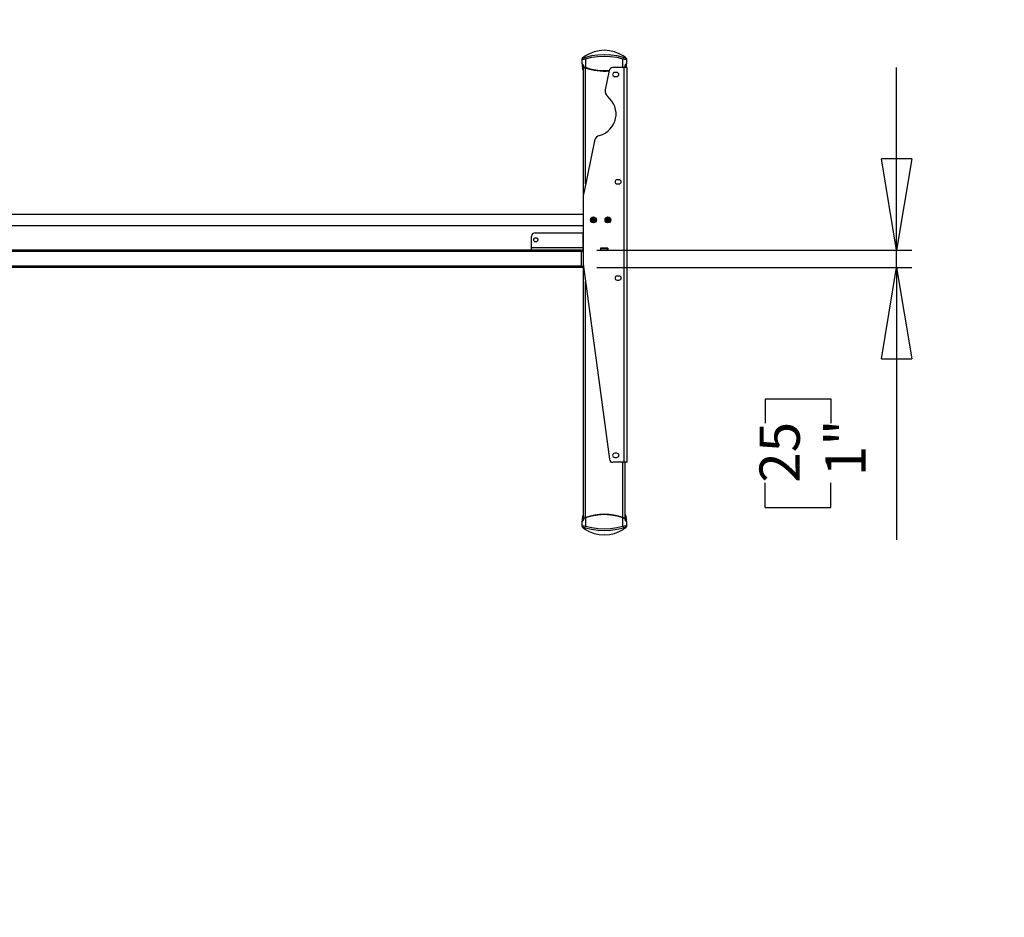
# Model space of a CAD drawing. Extents: x 4 to 253, y 3 to 178.
# Drawn here: x 60 to 116, y 55 to 106 of the extents above; entities that cross this region are included whole.
import ezdxf

# ---------------------------------------------------------------- set-up
doc = ezdxf.new("R2010")
doc.units = 0
doc.header["$MEASUREMENT"] = 0
doc.header["$PDSIZE"] = -1
doc.layers.get('0').update_dxf_attribs({"linetype": 'CONTINUOUS'})
doc.layers.get('DEFPOINTS').update_dxf_attribs({"linetype": 'CONTINUOUS'})
doc.styles.add('SLDTEXTSTYLE0', font='txt', dxfattribs={"width": 0.75})
doc.dimstyles.new('SLDDIMSTYLE0', dxfattribs={"dimtxt": 3.055556, "dimasz": 5.19685, "dimexe": 0.866142, "dimexo": 0.0625, "dimgap": 0.763889, "dimtad": 2, "dimzin": 12, "dimtxsty": 'STANDARD', "dimblk1": 'CLOSED', "dimblk2": 'CLOSED', "dimsah": 1, "dimcen": 0.09, "dimclrd": 7, "dimclre": 7, "dimclrt": 7, "dimazin": 3, "dimtfac": 1, "dimtdec": 4, "dimtofl": 0, "dimtmove": 0, "dimatfit": 3, "dimtolj": 1, "dimtzin": 12})
doc.dimstyles.new('SLDDIMSTYLE1', dxfattribs={"dimtxt": 3.055556, "dimasz": 5.19685, "dimexe": 0.866142, "dimexo": 0.0625, "dimgap": 0.763889, "dimtad": 2, "dimdec": 0, "dimzin": 12, "dimtxsty": 'STANDARD', "dimblk1": 'CLOSED', "dimblk2": 'CLOSED', "dimsah": 1, "dimcen": 0.09, "dimclrd": 7, "dimclre": 7, "dimclrt": 7, "dimazin": 3, "dimtfac": 1, "dimtofl": 0, "dimtmove": 0, "dimatfit": 3, "dimtolj": 1, "dimtzin": 12})

# ---------------------------------------------------------------- blocks, each defined once
blk = doc.blocks.new('_CLOSED')
at = {"color": 0, "linetype": 'BYBLOCK'}
for p, q in [((-1, 0.166667), (0, 0)), ((-1, 0.166667), (-1, -0.166667)), ((0, 0), (-1, -0.166667)), ((0, 0), (-1, 0))]:
    blk.add_line(p, q, dxfattribs=at)
blk = doc.blocks.new('*D')
at = {"color": 7}
for p, q in [((143.878, 171.469), (143.878, 167.83)), ((143.878, 171.469), (145.273, 171.469)), ((151.75, 171.469), (150.355, 171.469)), ((151.75, 171.469), (151.75, 167.83)), ((55.582, 171.315), (55.582, 167.675)), ((55.582, 171.315), (56.978, 171.315)), ((65.149, 171.315), (63.753, 171.315)), ((65.149, 171.315), (65.149, 167.675)), ((106.883, 159.766), (106.883, 170.16)), ((180.979, 159.766), (180.979, 170.16)), ((55.582, 167.675), (56.978, 167.675)), ((65.149, 167.675), (63.753, 167.675)), ((143.878, 167.83), (145.273, 167.83)), ((151.75, 167.83), (150.355, 167.83)), ((27.157, 160.455), (27.157, 164.902)), ((94.873, 160.455), (94.873, 164.902)), ((136.563, 160.632), (136.563, 165.056)), ((159.004, 160.632), (159.004, 165.056)), ((136.563, 164.19), (126.17, 164.19)), ((159.004, 164.19), (136.563, 164.19)), ((159.004, 164.19), (169.398, 164.19)), ((94.873, 164.036), (27.157, 164.036)), ((93.141, 159.766), (107.749, 159.766)), ((106.883, 157.798), (106.883, 159.766)), ((159.87, 159.766), (181.845, 159.766)), ((180.979, 159.766), (180.979, 157.365)), ((136.563, 158.077), (136.563, 117.607)), ((95.227, 157.798), (107.749, 157.798)), ((106.883, 157.798), (106.883, 143.538)), ((147.741, 157.365), (181.845, 157.365)), ((180.979, 157.365), (180.979, 140.559)), ((156.785, 152.11), (156.785, 148.471)), ((156.785, 152.11), (158.18, 152.11)), ((162.964, 152.11), (161.568, 152.11)), ((162.964, 152.11), (162.964, 148.471)), ((99.408, 151.557), (103.146, 151.557)), ((99.408, 151.557), (99.408, 150.162)), ((103.146, 151.557), (103.146, 150.162)), ((38.64, 150.705), (38.64, 147.066)), ((38.64, 150.705), (40.035, 150.705)), ((44.819, 150.705), (43.423, 150.705)), ((44.819, 150.705), (44.819, 147.066)), ((173.504, 149.126), (177.242, 149.126)), ((173.504, 149.126), (173.504, 147.73)), ((177.242, 149.126), (177.242, 147.73)), ((156.785, 148.471), (158.18, 148.471)), ((162.964, 148.471), (161.568, 148.471)), ((38.64, 147.066), (40.035, 147.066)), ((44.819, 147.066), (43.423, 147.066)), ((99.408, 145.378), (99.408, 146.774)), ((103.146, 145.378), (103.146, 146.774)), ((99.408, 145.378), (103.146, 145.378)), ((143.65, 144.831), (133.256, 144.831)), ((146.8, 144.831), (143.65, 144.831)), ((146.8, 144.831), (165.352, 144.831)), ((173.504, 142.947), (173.504, 144.343)), ((177.242, 142.947), (177.242, 144.343)), ((27.275, 143.426), (16.881, 143.426)), ((29.637, 143.426), (27.275, 143.426)), ((29.637, 143.426), (47.207, 143.426)), ((156.785, 143.849), (156.785, 140.209)), ((156.785, 143.849), (158.18, 143.849)), ((162.964, 143.849), (161.568, 143.849)), ((162.964, 143.849), (162.964, 140.209)), ((173.504, 142.947), (177.242, 142.947)), ((38.328, 142.56), (38.328, 138.921)), ((38.328, 142.56), (39.723, 142.56)), ((44.507, 142.56), (43.111, 142.56)), ((44.507, 142.56), (44.507, 138.921)), ((106.883, 125.947), (106.883, 142.524)), ((99.408, 140.136), (103.146, 140.136)), ((99.408, 140.136), (99.408, 138.74)), ((103.146, 140.136), (103.146, 138.74)), ((156.785, 140.209), (158.18, 140.209)), ((162.964, 140.209), (161.568, 140.209)), ((38.328, 138.921), (39.723, 138.921)), ((44.507, 138.921), (43.111, 138.921)), ((146.8, 136.695), (146.8, 113.937)), ((143.847, 136.57), (133.453, 136.57)), ((146.603, 136.57), (143.847, 136.57)), ((146.603, 136.57), (165.352, 136.57)), ((27.472, 135.282), (17.078, 135.282)), ((29.44, 135.282), (27.472, 135.282)), ((29.44, 135.282), (46.347, 135.282)), ((99.408, 133.957), (99.408, 135.353)), ((103.146, 133.957), (103.146, 135.353)), ((156.785, 134.66), (156.785, 131.02)), ((156.785, 134.66), (158.18, 134.66)), ((162.964, 134.66), (161.568, 134.66)), ((162.964, 134.66), (162.964, 131.02)), ((38.328, 134.355), (38.328, 130.715)), ((38.328, 134.355), (39.723, 134.355)), ((44.507, 134.355), (43.111, 134.355)), ((44.507, 134.355), (44.507, 130.715)), ((99.408, 133.957), (103.146, 133.957)), ((38.328, 130.715), (39.723, 130.715)), ((44.507, 130.715), (43.111, 130.715)), ((156.785, 131.02), (158.18, 131.02)), ((162.964, 131.02), (161.568, 131.02)), ((144.044, 127.381), (133.65, 127.381)), ((146.406, 127.381), (144.044, 127.381)), ((146.406, 127.381), (165.352, 127.381)), ((27.668, 127.076), (17.275, 127.076)), ((29.243, 127.076), (27.668, 127.076)), ((29.243, 127.076), (46.895, 127.076)), ((95.503, 125.947), (107.749, 125.947)), ((106.883, 125.947), (106.883, 124.766)), ((121.695, 125.752), (121.695, 122.113)), ((121.695, 125.752), (123.091, 125.752)), ((127.874, 125.752), (126.478, 125.752)), ((127.874, 125.752), (127.874, 122.113)), ((95.503, 124.766), (107.749, 124.766)), ((106.883, 124.766), (106.883, 114.373)), ((92.393, 124.018), (92.393, 113.515)), ((94.755, 124.018), (94.755, 113.515)), ((135.58, 123.898), (135.58, 117.607)), ((135.58, 123.898), (135.58, 102.013)), ((163.137, 123.898), (163.137, 102.013)), ((163.137, 123.898), (163.137, 113.937)), ((121.695, 122.113), (123.091, 122.113)), ((127.874, 122.113), (126.478, 122.113)), ((169.795, 122.082), (169.795, 118.442)), ((169.795, 122.082), (171.191, 122.082)), ((177.668, 122.082), (176.272, 122.082)), ((177.668, 122.082), (177.668, 118.442)), ((79.199, 121.66), (79.199, 118.02)), ((79.199, 121.66), (80.595, 121.66)), ((85.378, 121.66), (83.983, 121.66)), ((85.378, 121.66), (85.378, 118.02)), ((135.58, 118.473), (119.855, 118.473)), ((136.563, 118.473), (135.58, 118.473)), ((136.563, 118.473), (146.957, 118.473)), ((169.795, 118.442), (171.191, 118.442)), ((177.668, 118.442), (176.272, 118.442)), ((79.199, 118.02), (80.595, 118.02)), ((85.378, 118.02), (83.983, 118.02)), ((146.8, 114.803), (163.137, 114.803)), ((163.137, 114.803), (180.056, 114.803)), ((92.393, 114.381), (76.811, 114.381)), ((94.755, 114.381), (92.393, 114.381)), ((94.755, 114.381), (105.149, 114.381)), ((145.279, 110.158), (145.279, 106.518)), ((145.279, 110.158), (146.674, 110.158)), ((153.152, 110.158), (151.756, 110.158)), ((153.152, 110.158), (153.152, 106.518)), ((145.279, 106.518), (146.674, 106.518)), ((153.152, 106.518), (151.756, 106.518)), ((110.199, 92.468), (110.199, 102.862)), ((135.58, 102.879), (125.186, 102.879)), ((163.137, 102.879), (135.58, 102.879)), ((163.137, 102.879), (173.531, 102.879)), ((93.141, 92.468), (111.065, 92.468)), ((110.199, 91.484), (110.199, 92.468)), ((93.141, 91.484), (111.065, 91.484)), ((110.199, 91.484), (110.199, 76.003)), ((102.724, 84.023), (106.462, 84.023)), ((102.724, 84.023), (102.724, 82.627)), ((106.462, 84.023), (106.462, 82.627)), ((102.724, 77.844), (102.724, 79.239)), ((106.462, 77.844), (106.462, 79.239)), ((102.724, 77.844), (106.462, 77.844)), ((25.643, 62.002), (21.259, 62.002)), ((22.125, 13.419), (22.125, 62.002)), ((69.217, 38.065), (69.217, 48.458)), ((14.65, 43.234), (18.388, 43.234)), ((14.65, 43.234), (14.65, 41.838)), ((18.388, 43.234), (18.388, 41.838)), ((72.488, 38.065), (68.351, 38.065)), ((69.217, 13.891), (69.217, 38.065)), ((14.65, 33.667), (14.65, 35.063)), ((18.388, 33.667), (18.388, 35.063)), ((14.65, 33.667), (18.388, 33.667)), ((61.742, 30.839), (65.479, 30.839)), ((61.742, 30.839), (61.742, 29.444)), ((65.479, 30.839), (65.479, 29.444)), ((61.742, 22.967), (61.742, 24.362)), ((65.479, 22.967), (65.479, 24.362)), ((61.742, 22.967), (65.479, 22.967)), ((71.905, 13.891), (68.351, 13.891)), ((69.217, 13.891), (69.217, 3.498)), ((25.06, 13.419), (21.259, 13.419))]:
    blk.add_line(p, q, dxfattribs=at)
at = {"layer": 'DEFPOINTS', "color": 7}
for p in [(27.157, 159.589), (92.275, 159.766), (94.873, 159.589), (136.563, 159.766), (159.004, 159.766), (159.004, 159.766), (136.563, 158.943), (94.361, 157.798), (146.875, 157.365), (27.275, 137.562), (29.637, 137.562), (143.65, 137.562), (146.8, 137.562), (146.8, 137.562), (27.472, 131.754), (29.44, 131.754), (143.847, 131.754), (146.603, 131.754), (94.637, 125.947), (92.393, 124.884), (94.755, 124.884), (27.668, 124.786), (29.243, 124.786), (94.637, 124.766), (135.58, 124.764), (135.58, 124.764), (144.044, 124.786), (146.406, 124.786), (163.137, 124.764), (163.137, 124.764), (92.275, 92.468), (92.275, 91.484), (26.509, 62.002), (73.354, 38.065), (72.772, 13.891), (25.926, 13.419)]:
    blk.add_point(p, dxfattribs=at)
at = {"xscale": 5.196850393700787, "yscale": 5.196850393700787}
for p, rotation in [((27.157, 164.036), 180.0000000000004), ((94.873, 164.036), 360.0000000000004), ((106.883, 159.766), 270.0000000000004), ((136.563, 164.19), 360.0000000000004), ((159.004, 164.19), 180.0000000000004), ((180.979, 159.766), 270.0000000000004), ((106.883, 157.798), 90.0000000000004), ((180.979, 157.365), 90.00000000000038), ((143.65, 144.831), 360.0000000000004), ((146.8, 144.831), 180.0000000000004), ((27.275, 143.426), 360.0000000000004), ((29.637, 143.426), 180.0000000000004), ((143.847, 136.57), 360.0000000000004), ((146.603, 136.57), 180.0000000000004), ((29.44, 135.282), 180.0000000000004), ((106.883, 125.947), 270.0000000000004), ((144.044, 127.381), 360.0000000000004), ((146.406, 127.381), 180.0000000000004), ((29.243, 127.076), 180.0000000000004), ((106.883, 124.766), 90.0000000000004), ((135.58, 118.473), 360.0000000000004), ((136.563, 118.473), 180.0000000000004), ((146.8, 114.803), 180.0000000000004), ((163.137, 114.803), 360.0000000000004), ((92.393, 114.381), 3.845700603266299e-12), ((94.755, 114.381), 180.0000000000038), ((135.58, 102.879), 1.35517147542365e-08), ((163.137, 102.879), 180.0000000135517), ((110.199, 92.468), 270.0000000000006), ((110.199, 91.484), 90.0000000000006), ((22.125, 62.002), 90.0000000000004), ((69.217, 38.065), 270.0000000000004), ((22.125, 13.419), 270.0000000000004), ((69.217, 13.891), 90.0000000000004)]:
    blk.add_blockref('_CLOSED', p, dxfattribs=dict(at, rotation=rotation))
for p in [(27.472, 135.282), (27.668, 127.076)]:
    blk.add_blockref('_CLOSED', p, dxfattribs=at)
at = {"color": 7, "char_height": 2.2917, "attachment_point": 7, "style": 'SLDTEXTSTYLE0'}
for s, insert in [('570', (145.273, 168.882)), ('1720', (56.978, 168.728)), ('67 3/4"', (55.416, 165.088)), ('22 1/2"', (142.864, 165.243)), ('80', (158.18, 149.523)), ('60', (40.035, 148.118)), ('3 1/8"', (155.771, 145.884)), ('2 3/8"', (37.626, 144.479)), ('70', (158.18, 141.262)), ('50', (39.723, 139.974)), ('2 3/4"', (155.771, 137.622)), ('2"', (40.098, 136.334)), ('60', (158.18, 132.073)), ('40', (39.723, 131.768)), ('2 3/8"', (155.771, 128.434)), ('1 5/8"', (37.314, 128.129)), ('25', (123.091, 123.165)), ('1"', (123.466, 119.526)), ('60', (80.595, 119.073)), ('415', (171.191, 119.495)), ('16 3/8"', (168.782, 115.855)), ('2 3/8"', (78.186, 115.433))]:
    blk.add_mtext(s, dxfattribs=dict(at, insert=insert))
for s, insert, rotation in [('50', (102.093, 146.774), 90), ('2"', (105.831, 147.149), 90), ('2 3/8"', (179.926, 141.934), 90), ('61', (176.189, 144.343), 90), ('1 1/8"', (105.831, 132.944), 90), ('30', (102.093, 135.353), 90), ('700', (146.674, 107.571), 0), ('27 1/2"', (144.265, 103.931), 0), ('25', (105.409, 79.239), 90), ('1"', (109.147, 79.614), 90), ('48 5/8"', (21.073, 33.501), 90), ('1234', (17.335, 35.063), 90), ('24 1/8"', (68.164, 21.953), 90), ('614', (64.427, 24.362), 90)]:
    blk.add_mtext(s, dxfattribs=dict(at, insert=insert, rotation=rotation))

msp = doc.modelspace()

# ---------------------------------------------------------------- linework, layer by layer
at = {"color": 7, "linetype": 'CONTINUOUS'}
for p, q in [((92.314, 103.321), (92.314, 103.346)), ((92.314, 103.055), (92.314, 103.321)), ((92.325, 103.055), (92.314, 103.055)), ((92.314, 103.055), (92.314, 102.928)), ((92.322, 103.047), (92.333, 103.047)), ((92.322, 103.047), (92.322, 102.923)), ((92.349, 103.411), (92.349, 103.411)), ((92.511, 103.349), (92.488, 103.424)), ((92.511, 103.349), (92.511, 102.847)), ((94.66, 103.424), (94.637, 103.349)), ((94.637, 102.85), (94.637, 103.349)), ((94.831, 103.368), (94.797, 103.414)), ((94.797, 103.412), (94.799, 103.411)), ((94.815, 103.047), (94.826, 103.047)), ((94.834, 103.055), (94.823, 103.055)), ((94.826, 102.923), (94.826, 103.047)), ((94.834, 103.347), (94.834, 103.321)), ((94.834, 103.321), (94.834, 103.055)), ((94.834, 102.928), (94.834, 103.055)), ((92.314, 102.928), (92.329, 102.823)), ((92.322, 102.923), (92.336, 102.82)), ((92.329, 102.823), (92.379, 102.675)), ((92.336, 102.82), (92.385, 102.82)), ((92.384, 102.672), (92.336, 102.82)), ((92.369, 102.917), (92.369, 103.026)), ((92.393, 102.672), (92.384, 102.672)), ((92.385, 102.82), (92.393, 102.789)), ((92.388, 102.968), (92.388, 102.9)), ((92.388, 102.968), (92.391, 102.968)), ((92.388, 102.9), (92.388, 102.9)), ((92.391, 102.903), (92.391, 102.968)), ((92.393, 95.645), (92.393, 102.894)), ((92.511, 102.847), (92.508, 102.839)), ((92.511, 96.232), (92.511, 102.838)), ((93.856, 102.693), (93.626, 101.588)), ((94.696, 102.85), (94.049, 102.85)), ((94.283, 102.575), (94.165, 102.575)), ((94.696, 80.409), (94.696, 102.85)), ((94.873, 102.85), (94.696, 102.85)), ((94.748, 102.887), (94.76, 102.9)), ((94.755, 102.85), (94.755, 102.887)), ((94.757, 102.903), (94.757, 102.968)), ((94.757, 102.968), (94.76, 102.968)), ((94.76, 102.9), (94.76, 102.968)), ((94.76, 102.9), (94.76, 102.9)), ((94.779, 103.021), (94.779, 102.917)), ((94.816, 102.85), (94.826, 102.923)), ((94.823, 102.85), (94.834, 102.928)), ((94.873, 80.409), (94.873, 102.85)), ((94.165, 102.338), (94.283, 102.338)), ((93.024, 98.695), (92.401, 95.705)), ((94.42, 96.472), (94.302, 96.472)), ((94.302, 96.236), (94.42, 96.236)), ((92.393, 91.597), (92.393, 95.625)), ((92.393, 94.504), (32.82, 94.504)), ((92.918, 94.233), (92.898, 94.18)), ((92.898, 94.18), (92.933, 94.136)), ((92.974, 94.242), (92.918, 94.233)), ((92.933, 94.136), (92.99, 94.145)), ((93.01, 94.198), (92.974, 94.242)), ((92.99, 94.145), (93.01, 94.198)), ((93.745, 94.233), (93.725, 94.18)), ((93.725, 94.18), (93.76, 94.136)), ((93.801, 94.242), (93.745, 94.233)), ((93.76, 94.136), (93.816, 94.145)), ((93.837, 94.198), (93.801, 94.242)), ((93.816, 94.145), (93.837, 94.198)), ((32.82, 93.874), (92.393, 93.874)), ((89.44, 92.626), (89.44, 93.256)), ((89.637, 93.453), (92.334, 93.453)), ((92.373, 92.626), (92.373, 93.413)), ((92.275, 92.468), (29.755, 92.468)), ((89.44, 92.626), (92.373, 92.626)), ((89.44, 92.468), (89.44, 92.626)), ((92.275, 92.468), (92.373, 92.468)), ((92.275, 92.39), (92.275, 92.468)), ((92.275, 92.409), (92.393, 92.409)), ((92.275, 92.399), (92.393, 92.399)), ((92.393, 92.732), (92.373, 92.732)), ((92.373, 92.468), (92.373, 92.626)), ((92.393, 92.586), (92.373, 92.586)), ((92.393, 92.468), (92.373, 92.468)), ((93.783, 92.592), (93.365, 92.592)), ((93.365, 92.592), (93.365, 92.462)), ((93.377, 92.586), (93.365, 92.586)), ((93.377, 92.468), (93.365, 92.468)), ((93.365, 92.462), (93.783, 92.462)), ((93.377, 92.468), (93.377, 92.586)), ((93.377, 92.586), (93.771, 92.586)), ((93.771, 92.468), (93.377, 92.468)), ((93.771, 92.586), (93.771, 92.468)), ((93.783, 92.586), (93.771, 92.586)), ((93.783, 92.468), (93.771, 92.468)), ((93.783, 92.462), (93.783, 92.592)), ((92.275, 92.39), (29.755, 92.39)), ((92.275, 91.563), (92.275, 92.39)), ((92.275, 91.563), (29.755, 91.563)), ((92.275, 91.484), (29.755, 91.484)), ((92.275, 91.484), (92.275, 91.563)), ((92.275, 91.553), (92.393, 91.553)), ((92.397, 91.543), (92.275, 91.543)), ((92.404, 91.484), (92.275, 91.484)), ((92.393, 91.592), (92.393, 91.592)), ((92.393, 91.592), (92.393, 91.553)), ((92.394, 91.563), (92.393, 91.563)), ((92.393, 77.223), (92.393, 91.484)), ((92.396, 91.545), (93.866, 80.58)), ((94.42, 91), (94.302, 91)), ((94.302, 90.764), (94.42, 90.764)), ((92.511, 77.27), (92.511, 90.69)), ((94.283, 80.921), (94.165, 80.921)), ((94.165, 80.685), (94.283, 80.685)), ((94.696, 80.409), (94.061, 80.409)), ((94.637, 77.272), (94.637, 80.409)), ((94.873, 80.409), (94.696, 80.409)), ((94.755, 77.215), (94.755, 80.409)), ((92.329, 77.287), (92.314, 77.182)), ((92.336, 77.29), (92.322, 77.187)), ((92.379, 77.435), (92.329, 77.287)), ((92.336, 77.29), (92.384, 77.438)), ((92.385, 77.29), (92.336, 77.29)), ((92.384, 77.438), (92.393, 77.438)), ((92.393, 77.321), (92.385, 77.29)), ((94.755, 77.438), (94.763, 77.438)), ((94.763, 77.29), (94.755, 77.321)), ((94.763, 77.438), (94.812, 77.29)), ((94.812, 77.29), (94.763, 77.29)), ((94.819, 77.287), (94.769, 77.435)), ((94.826, 77.187), (94.812, 77.29)), ((94.834, 77.182), (94.819, 77.287)), ((92.314, 77.182), (92.314, 77.055)), ((92.314, 76.789), (92.314, 77.055)), ((92.314, 77.055), (92.325, 77.055)), ((92.314, 76.763), (92.314, 76.789)), ((92.317, 76.742), (92.35, 76.696)), ((92.322, 77.187), (92.322, 77.063)), ((92.333, 77.063), (92.322, 77.063)), ((92.369, 77.089), (92.369, 77.193)), ((92.4, 77.223), (92.388, 77.21)), ((92.388, 77.21), (92.388, 77.142)), ((92.388, 77.21), (92.388, 77.21)), ((92.391, 77.142), (92.388, 77.142)), ((92.391, 77.207), (92.391, 77.142)), ((92.488, 76.686), (92.511, 76.761)), ((92.511, 77.263), (92.508, 77.271)), ((92.511, 77.263), (92.511, 76.761)), ((94.637, 77.263), (94.64, 77.271)), ((94.637, 76.761), (94.637, 77.263)), ((94.637, 76.761), (94.66, 76.686)), ((94.757, 77.207), (94.757, 77.142)), ((94.76, 77.142), (94.757, 77.142)), ((94.76, 77.142), (94.76, 77.21)), ((94.76, 77.21), (94.76, 77.21)), ((94.779, 77.193), (94.779, 77.084)), ((94.826, 77.063), (94.815, 77.063)), ((94.823, 77.055), (94.834, 77.055)), ((94.826, 77.063), (94.826, 77.187)), ((94.834, 77.055), (94.834, 77.182)), ((94.834, 77.055), (94.834, 76.789)), ((94.834, 76.789), (94.834, 76.764)), ((92.351, 76.698), (92.349, 76.699)), ((94.799, 76.699), (94.799, 76.699))]:
    msp.add_line(p, q, dxfattribs=at)
at = {"color": 7, "linetype": 'CONTINUOUS', "flags": 128}
for points in [[(94.646, 103.514), (94.426, 103.639), (94.155, 103.745), (93.868, 103.811), (93.577, 103.833), (93.284, 103.812), (92.997, 103.747), (92.724, 103.641), (92.502, 103.514)], [(92.347, 103.413), (92.334, 103.401), (92.323, 103.386), (92.316, 103.367), (92.314, 103.349)], [(92.364, 103.394), (92.353, 103.389), (92.344, 103.382), (92.335, 103.374), (92.328, 103.365), (92.322, 103.355), (92.318, 103.344), (92.315, 103.333), (92.314, 103.321)], [(92.314, 103.321), (92.318, 103.32), (92.329, 103.321), (92.372, 103.326), (92.436, 103.336), (92.511, 103.349)], [(92.333, 103.047), (92.33, 103.048), (92.329, 103.048), (92.328, 103.049), (92.327, 103.051), (92.326, 103.052), (92.325, 103.055)], [(92.391, 102.968), (92.388, 102.987), (92.381, 103.004), (92.362, 103.03), (92.342, 103.048), (92.333, 103.052)], [(92.507, 103.52), (92.437, 103.475), (92.391, 103.443), (92.359, 103.421), (92.347, 103.413)], [(92.364, 103.394), (92.353, 103.413), (92.349, 103.411)], [(92.488, 103.424), (92.443, 103.411), (92.403, 103.401), (92.375, 103.394), (92.367, 103.393), (92.364, 103.394)], [(94.66, 103.424), (94.302, 103.511), (93.939, 103.562), (93.571, 103.579), (93.206, 103.562), (92.845, 103.511), (92.488, 103.424)], [(92.511, 103.349), (92.86, 103.436), (93.213, 103.489), (93.571, 103.507), (93.931, 103.489), (94.287, 103.436), (94.637, 103.349)], [(94.637, 103.349), (94.712, 103.336), (94.776, 103.326), (94.819, 103.321), (94.83, 103.32), (94.834, 103.321)], [(94.8, 103.413), (94.789, 103.421), (94.757, 103.443), (94.711, 103.475), (94.641, 103.52)], [(94.784, 103.394), (94.781, 103.393), (94.773, 103.394), (94.745, 103.401), (94.705, 103.411), (94.66, 103.424)], [(94.823, 103.055), (94.806, 103.048), (94.786, 103.03), (94.767, 103.004), (94.76, 102.987), (94.757, 102.968)], [(94.784, 103.394), (94.795, 103.413), (94.797, 103.412)], [(94.834, 103.321), (94.83, 103.344), (94.82, 103.365), (94.804, 103.383), (94.784, 103.394)], [(94.815, 103.047), (94.799, 103.041), (94.79, 103.034)], [(94.823, 103.055), (94.822, 103.052), (94.821, 103.051), (94.82, 103.049), (94.819, 103.048), (94.818, 103.048), (94.815, 103.047)], [(94.834, 103.347), (94.833, 103.356), (94.832, 103.365), (94.831, 103.368)], [(92.322, 102.923), (92.32, 102.923), (92.319, 102.923), (92.318, 102.924), (92.316, 102.925), (92.315, 102.925), (92.315, 102.926), (92.314, 102.927), (92.314, 102.928)], [(92.336, 102.82), (92.334, 102.82), (92.333, 102.82), (92.331, 102.82), (92.33, 102.82), (92.329, 102.821), (92.328, 102.822), (92.328, 102.822), (92.329, 102.823)], [(92.385, 102.82), (92.374, 102.87), (92.369, 102.917)], [(92.379, 102.675), (92.378, 102.674), (92.377, 102.673), (92.377, 102.672), (92.378, 102.671), (92.379, 102.67), (92.381, 102.67), (92.383, 102.671), (92.384, 102.672)], [(92.393, 102.66), (92.389, 102.663), (92.384, 102.672)], [(92.391, 102.903), (92.389, 102.902), (92.388, 102.901), (92.388, 102.901), (92.388, 102.9)], [(92.388, 102.9), (92.404, 102.883), (92.414, 102.876), (92.424, 102.871)], [(92.424, 102.878), (92.405, 102.888), (92.391, 102.903)], [(92.424, 102.871), (92.424, 102.871), (92.423, 102.872), (92.423, 102.872), (92.423, 102.873), (92.423, 102.874), (92.423, 102.875), (92.423, 102.877), (92.424, 102.878)], [(92.511, 102.847), (92.494, 102.852), (92.466, 102.862), (92.424, 102.878)], [(92.424, 102.871), (92.465, 102.855), (92.508, 102.839)], [(93.853, 102.677), (93.574, 102.661), (93.21, 102.682), (92.854, 102.745), (92.511, 102.847)], [(94.724, 102.878), (94.682, 102.862), (94.647, 102.85)], [(94.67, 102.85), (94.683, 102.855), (94.724, 102.871)], [(94.757, 102.903), (94.743, 102.888), (94.724, 102.878)], [(94.724, 102.871), (94.744, 102.883), (94.748, 102.887)], [(94.724, 102.871), (94.724, 102.871), (94.725, 102.873), (94.725, 102.875), (94.724, 102.878)], [(94.76, 102.9), (94.76, 102.901), (94.759, 102.901), (94.759, 102.902), (94.757, 102.903)], [(94.77, 102.85), (94.774, 102.87), (94.779, 102.917)], [(94.826, 102.923), (94.829, 102.923), (94.83, 102.924), (94.831, 102.925), (94.833, 102.925), (94.833, 102.926), (94.834, 102.928)], [(92.385, 77.29), (92.374, 77.24), (92.369, 77.193)], [(92.384, 77.438), (92.382, 77.439), (92.381, 77.439), (92.379, 77.439), (92.378, 77.439), (92.377, 77.438), (92.377, 77.437), (92.378, 77.436), (92.379, 77.435)], [(92.384, 77.438), (92.389, 77.446), (92.393, 77.45)], [(92.511, 77.263), (92.854, 77.365), (93.21, 77.428), (93.574, 77.449), (93.938, 77.428), (94.294, 77.365), (94.637, 77.263)], [(94.755, 77.45), (94.759, 77.446), (94.763, 77.438)], [(94.769, 77.435), (94.77, 77.436), (94.77, 77.437), (94.771, 77.438), (94.77, 77.439), (94.769, 77.439), (94.767, 77.439), (94.765, 77.439), (94.763, 77.438)], [(94.763, 77.29), (94.774, 77.24), (94.779, 77.193)], [(94.812, 77.29), (94.814, 77.29), (94.815, 77.29), (94.817, 77.29), (94.818, 77.29), (94.819, 77.289), (94.82, 77.288), (94.82, 77.288), (94.819, 77.287)], [(92.322, 77.187), (92.319, 77.187), (92.318, 77.186), (92.316, 77.185), (92.315, 77.184), (92.315, 77.184), (92.314, 77.182)], [(92.511, 76.761), (92.436, 76.774), (92.372, 76.784), (92.329, 76.789), (92.318, 76.79), (92.314, 76.789)], [(92.314, 76.789), (92.317, 76.766), (92.328, 76.745), (92.344, 76.727), (92.364, 76.716)], [(92.314, 76.763), (92.315, 76.754), (92.316, 76.745), (92.317, 76.742)], [(92.325, 77.055), (92.342, 77.062), (92.362, 77.079), (92.381, 77.106), (92.388, 77.123), (92.391, 77.142)], [(92.325, 77.055), (92.326, 77.058), (92.327, 77.059), (92.328, 77.06), (92.329, 77.062), (92.33, 77.062), (92.333, 77.063)], [(92.333, 77.063), (92.348, 77.069), (92.358, 77.076)], [(92.364, 76.716), (92.353, 76.697), (92.351, 76.698)], [(92.364, 76.716), (92.367, 76.717), (92.375, 76.716), (92.403, 76.709), (92.443, 76.699), (92.488, 76.686)], [(92.388, 77.21), (92.388, 77.209), (92.388, 77.209), (92.389, 77.208), (92.391, 77.207)], [(92.391, 77.207), (92.405, 77.222), (92.424, 77.232)], [(92.424, 77.239), (92.404, 77.227), (92.4, 77.223)], [(92.424, 77.239), (92.423, 77.238), (92.423, 77.237), (92.423, 77.234), (92.424, 77.232)], [(92.508, 77.271), (92.465, 77.255), (92.424, 77.239)], [(92.424, 77.232), (92.466, 77.248), (92.511, 77.263)], [(94.637, 76.761), (94.288, 76.674), (93.935, 76.621), (93.577, 76.603), (93.217, 76.621), (92.861, 76.674), (92.511, 76.761)], [(94.637, 77.263), (94.654, 77.257), (94.682, 77.247), (94.724, 77.232)], [(94.834, 76.789), (94.83, 76.79), (94.819, 76.789), (94.776, 76.784), (94.712, 76.774), (94.637, 76.761)], [(94.724, 77.239), (94.683, 77.255), (94.64, 77.271)], [(94.66, 76.686), (94.705, 76.699), (94.745, 76.709), (94.773, 76.716), (94.781, 76.717), (94.784, 76.716)], [(94.724, 77.239), (94.724, 77.239), (94.724, 77.238), (94.725, 77.238), (94.725, 77.237), (94.725, 77.236), (94.725, 77.234), (94.725, 77.233), (94.724, 77.232)], [(94.76, 77.21), (94.744, 77.227), (94.734, 77.234), (94.724, 77.239)], [(94.724, 77.232), (94.743, 77.222), (94.757, 77.207)], [(94.757, 77.207), (94.759, 77.208), (94.759, 77.209), (94.76, 77.209), (94.76, 77.21)], [(94.757, 77.142), (94.76, 77.123), (94.767, 77.106), (94.786, 77.079), (94.806, 77.062), (94.814, 77.058)], [(94.784, 76.716), (94.794, 76.721), (94.804, 76.728), (94.813, 76.736), (94.82, 76.745), (94.826, 76.755), (94.83, 76.766), (94.833, 76.777), (94.834, 76.789)], [(94.784, 76.716), (94.795, 76.697), (94.799, 76.699)], [(94.8, 76.697), (94.813, 76.708), (94.825, 76.724), (94.832, 76.742), (94.834, 76.761)], [(94.815, 77.063), (94.818, 77.062), (94.819, 77.062), (94.82, 77.06), (94.821, 77.059), (94.822, 77.058), (94.823, 77.055)], [(94.826, 77.187), (94.827, 77.187), (94.829, 77.187), (94.83, 77.186), (94.831, 77.185), (94.832, 77.185), (94.833, 77.184), (94.834, 77.183), (94.834, 77.182)], [(92.347, 76.697), (92.359, 76.689), (92.391, 76.667), (92.437, 76.635), (92.507, 76.59)], [(92.488, 76.686), (92.846, 76.599), (93.209, 76.547), (93.577, 76.53), (93.942, 76.548), (94.303, 76.599), (94.66, 76.686)], [(92.502, 76.595), (92.722, 76.471), (92.993, 76.365), (93.28, 76.299), (93.571, 76.276), (93.864, 76.298), (94.151, 76.363), (94.424, 76.469), (94.646, 76.595)], [(94.641, 76.59), (94.711, 76.635), (94.757, 76.667), (94.789, 76.689), (94.8, 76.697)]]:
    msp.add_lwpolyline(points, dxfattribs=at)
at = {"color": 7, "linetype": 'CONTINUOUS'}
for centre, radius in [((92.954, 94.189), 0.167), ((92.954, 94.189), 0.148), ((92.954, 94.189), 0.145), ((92.954, 94.189), 0.11), ((92.954, 94.189), 0.08), ((92.954, 94.189), 0.0197), ((93.781, 94.189), 0.167), ((93.781, 94.189), 0.148), ((93.781, 94.189), 0.145), ((93.781, 94.189), 0.11), ((93.781, 94.189), 0.08), ((93.781, 94.189), 0.0197), ((89.676, 93.059), 0.118)]:
    msp.add_circle(centre, radius, dxfattribs=at)
for centre, radius, start, end in [((92.322, 103.055), 0.00787, 180, 270), ((94.826, 103.055), 0.00787, 270, 360), ((93.574, 105.803), 3.15, 250.2239, 275.0365), ((94.049, 102.653), 0.197, 90, 168.238), ((94.165, 102.457), 0.118, 90, 270), ((94.283, 102.457), 0.118, 270, 90), ((94.011, 101.507), 0.394, 168.238, 231.5564), ((92.983, 100.212), 1.26, 284.9195, 51.5564), ((93.409, 98.615), 0.394, 104.9195, 168.238), ((94.302, 96.354), 0.118, 90, 270), ((94.42, 96.354), 0.118, 270, 90), ((92.787, 95.625), 0.394, 168.238, 180), ((92.511, 95.645), 0.118, 167.7555, 180), ((89.637, 93.256), 0.197, 90, 180), ((92.334, 93.413), 0.0394, 0, 90), ((92.314, 92.575), 0.157, 59.0991, 67.9757), ((92.787, 91.597), 0.394, 180, 187.6344), ((94.302, 90.882), 0.118, 90, 270), ((94.42, 90.882), 0.118, 270, 90), ((94.165, 80.803), 0.118, 90, 270), ((94.283, 80.803), 0.118, 270, 90), ((94.061, 80.606), 0.197, 187.6344, 270), ((93.574, 74.307), 3.15, 70.2239, 109.7761), ((92.322, 77.055), 0.00787, 90, 180), ((94.826, 77.055), 0.00787, 0, 90)]:
    msp.add_arc(centre, radius, start, end, dxfattribs=at)

# ---------------------------------------------------------------- dimensions: what is measured, and where the dimension line sits
at = {"color": 7}
for base, p1, p2, dimstyle, middle in [((27.157, 164.036), (94.873, 159.589), (27.157, 159.589), 'SLDDIMSTYLE0', (60.366, 164.036)), ((92.393, 114.381), (94.755, 124.884), (92.393, 124.884), 'SLDDIMSTYLE0', (82.289, 114.381)), ((27.275, 143.426), (29.637, 137.562), (27.275, 137.562), 'SLDDIMSTYLE0', (41.729, 143.426)), ((27.472, 135.282), (29.44, 131.754), (27.472, 131.754), 'SLDDIMSTYLE0', (41.417, 135.282)), ((27.6684, 127.0759), (29.2432, 124.786), (27.6684, 124.786), 'SLDDIMSTYLE0', (41.4172, 127.0759)), ((136.563, 164.19), (159.004, 159.766), (136.563, 159.766), 'SLDDIMSTYLE0', (147.814, 164.19)), ((143.65, 144.831), (146.8, 137.562), (143.65, 137.562), 'SLDDIMSTYLE0', (159.874, 144.831)), ((143.847, 136.57), (146.603, 131.754), (143.847, 131.754), 'SLDDIMSTYLE0', (159.874, 136.57)), ((144.044, 127.381), (146.406, 124.786), (144.044, 124.786), 'SLDDIMSTYLE0', (159.874, 127.381)), ((135.58, 118.473), (136.563, 158.943), (135.58, 124.764), 'SLDDIMSTYLE1', (124.785, 118.473)), ((135.58, 102.879), (163.137, 124.764), (135.58, 124.764), 'SLDDIMSTYLE1', (149.215, 102.879)), ((163.137, 114.803), (146.8, 137.562), (163.137, 124.764), 'SLDDIMSTYLE1', (173.731, 114.803))]:
    dim = msp.add_linear_dim(base=base, p1=p1, p2=p2, dimstyle=dimstyle, dxfattribs=at)
    dim.commit()
    dim.dimension.update_dxf_attribs({"geometry": '*D', "text_midpoint": middle, "dimtype": 160})
for base, p1, p2, middle in [((106.883, 159.766), (94.361, 157.798), (92.275, 159.766), (106.883, 148.468)), ((106.883, 124.766), (94.637, 125.947), (94.637, 124.766), (106.883, 137.046)), ((180.979, 157.365), (159.004, 159.766), (146.875, 157.365), (180.979, 146.037)), ((110.199, 92.468), (92.275, 91.484), (92.275, 92.468), (110.199, 80.933)), ((69.217, 38.065), (72.772, 13.891), (73.354, 38.065), (69.217, 26.903)), ((22.125, 62.002), (25.926, 13.419), (26.509, 62.002), (22.125, 38.45))]:
    dim = msp.add_linear_dim(base=base, p1=p1, p2=p2, angle=90, dimstyle='SLDDIMSTYLE0', dxfattribs=at)
    dim.commit()
    dim.dimension.update_dxf_attribs({"geometry": '*D', "text_midpoint": middle, "dimtype": 160})

doc.saveas('drawing.dxf')
